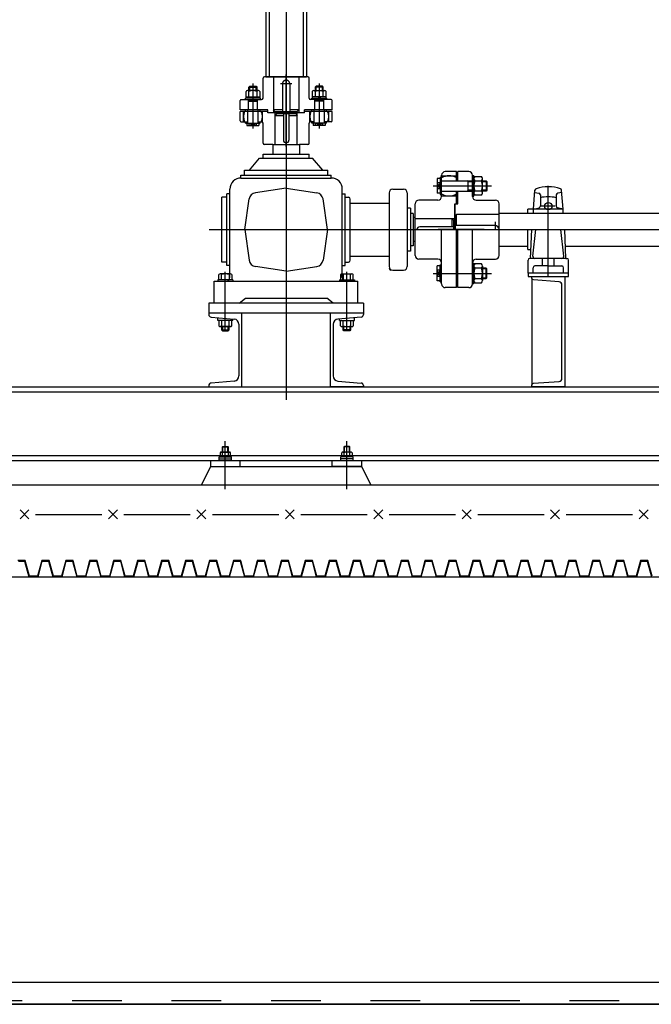
# Model space of a CAD drawing. Extents: x -81389 to 2711, y 2859 to 66740.
# Drawn here: x -37198 to -35483, y 9548 to 12221 of the extents above; entities that cross this region are included whole.
import ezdxf

# ---------------------------------------------------------------- set-up
doc = ezdxf.new("R2010")
doc.units = 0
doc.header["$LTSCALE"] = 135
doc.header["$MEASUREMENT"] = 0
for name, pattern in [('CE1', [17.9, 15, -1.2, 0.5, -1.2]), ('CE2', [34.5, 30, -2, 0.5, -2]), ('CEN', [6.9, 5, -0.7, 0.5, -0.7]), ('CEN1', [1.625, 1.25, -0.125, 0.125, -0.125]), ('CENTER', [4, 2.5, -0.5, 0.5, -0.5]), ('H2', [2, 1, -1]), ('HIDDEN', [0.375, 0.25, -0.125]), ('PH2', [37, 30, -2, 0.5, -2, 0.5, -2]), ('PHA', [8.1, 5, -0.7, 0.5, -0.7, 0.5, -0.7])]:
    doc.linetypes.add(name, pattern=pattern)
doc.layers.get('0').update_dxf_attribs({"linetype": 'CONTINUOUS'})
for name, color, linetype in [('1', 9, 'CENTER'), ('1A', 1, 'H2'), ('251', 251, 'CONTINUOUS'), ('3', 3, 'CONTINUOUS'), ('7', 7, 'CONTINUOUS'), ('A-WA0', 2, 'CONTINUOUS'), ('CE1', 1, 'CE1'), ('CE2', 1, 'CE2'), ('CEN', 1, 'CEN'), ('CENTER', 1, 'CENTER'), ('DIM', 4, 'CONTINUOUS'), ('GRE', 3, 'CONTINUOUS'), ('LIN', 2, 'CONTINUOUS'), ('mesh', 7, 'CONTINUOUS'), ('PH2', 6, 'PH2'), ('PHA', 6, 'PHA'), ('SCR', 4, 'CONTINUOUS'), ('WH', 7, 'CONTINUOUS'), ('배수판', 1, 'CONTINUOUS')]:
    doc.layers.add(name, color=color, linetype=linetype)

# ---------------------------------------------------------------- blocks, each defined once
blk = doc.blocks.new('mesh')
at = {"layer": 'mesh'}
for p, q in [((-0.202, -0.202), (0.202, 0.202)), ((-0.202, 0.202), (0.202, -0.202))]:
    blk.add_line(p, q, dxfattribs=at)

msp = doc.modelspace()

# ---------------------------------------------------------------- linework, layer by layer
at = {"color": 2, "linetype": 'Continuous'}
for p, q in [((-36012.0418134, 11691.8671246), (-36014.5418134, 11689.3671246)), ((-36014.5418134, 11650.8671246), (-36014.5418134, 11689.3671246)), ((-35896.5418134, 11691.8671246), (-36012.0418134, 11691.8671246)), ((-36012.0418134, 11661.8671246), (-36012.0418134, 11691.8671246))]:
    msp.add_line(p, q, dxfattribs=at)
at = {"color": 2}
for p, q in [((-35896.5418134, 11695.8671246), (-35156.5418134, 11695.8671246)), ((-35896.5418134, 11605.8671246), (-35818.9715687, 11605.8671246)), ((-35716.4377406, 11605.8671246), (-35336.6458861, 11605.8671246))]:
    msp.add_line(p, q, dxfattribs=at)
at = {"color": 6, "linetype": 'Continuous'}
msp.add_line((-35907.5418134, 11661.8671246), (-36014.5418134, 11661.8671246), dxfattribs=at)
at = {"color": 2, "linetype": 'HIDDEN'}
msp.add_line((-35907.5418134, 11671.8823164), (-35907.5418134, 11650.8671246), dxfattribs=at)
at = {"color": 6, "linetype": 'Continuous'}
msp.add_arc((-35907.5418134, 11650.8671246), 11, 0, 90, dxfattribs=at)
at = {"layer": '1', "linetype": 'Continuous'}
for p, q in [((-36563.6527748, 12007.3671246), (-36567.9249564, 12011.6393062)), ((-36561.0665815, 12007.3671246), (-36565.3387631, 12011.6393062)), ((-36388.0170453, 12007.3671246), (-36383.7448637, 12011.6393062)), ((-36385.430852, 12007.3671246), (-36381.1586703, 12011.6393062)), ((-36577.0418134, 11999.2706664), (-36575.4450322, 12000.8674476)), ((-36577.0418134, 11999.2706664), (-36552.0418134, 11999.2706664)), ((-36575.4450322, 12000.8674476), (-36553.6385945, 12000.8674476)), ((-36552.0418134, 11999.2706664), (-36553.6385945, 12000.8674476)), ((-36397.0418134, 11999.2706664), (-36395.4450322, 12000.8674476)), ((-36372.0418134, 11999.2706664), (-36397.0418134, 11999.2706664)), ((-36373.6385945, 12000.8674476), (-36395.4450322, 12000.8674476)), ((-36372.0418134, 11999.2706664), (-36373.6385945, 12000.8674476)), ((-36574.5675159, 11933.8671246), (-36554.5161108, 11939.8671246)), ((-36574.5675159, 11939.8671246), (-36554.5161108, 11933.8671246)), ((-36574.5675159, 11933.8671246), (-36574.5675159, 11939.8671246)), ((-36554.5161108, 11933.8671246), (-36554.5161108, 11939.8671246)), ((-36394.5675159, 11933.8671246), (-36394.5675159, 11939.8671246)), ((-36374.5161108, 11939.8671246), (-36394.5675159, 11933.8671246)), ((-36374.5161108, 11933.8671246), (-36394.5675159, 11939.8671246)), ((-36374.5161108, 11933.8671246), (-36374.5161108, 11939.8671246))]:
    msp.add_line(p, q, dxfattribs=at)
for centre, start, end in [((-36553.4895699, 11957.8671246), 157.4795333996, 202.5204666004), ((-36575.5940569, 11957.8671246), 337.4795333996, 22.5204666004), ((-36373.4895699, 11957.8671246), 157.4795333996, 202.5204666004), ((-36395.5940569, 11957.8671246), 337.4795333996, 22.5204666004)]:
    msp.add_arc(centre, 36.5522435, start, end, dxfattribs=at)
at = {"layer": '1A'}
msp.add_line((-45155.4435128, 9557.8671246), (-29693.6401139, 9557.8671246), dxfattribs=at)
at = {"layer": '251'}
msp.add_line((-29687.459774, 9547.8671246), (-45161.6238527, 9547.8671246), dxfattribs=at)
at = {"layer": '3'}
msp.add_line((-43874.5418134, 10957.8671246), (-30974.5418134, 10957.8671246), dxfattribs=at)
at = {"layer": '7'}
msp.add_line((-45161.6238527, 9547.8671246), (-29687.459774, 9547.8671246), dxfattribs=at)
at = {"layer": 'A-WA0'}
for p, q in [((-44024.5418134, 10707.8671246), (-30824.5418134, 10707.8671246)), ((-45124.5418134, 9607.8671246), (-29724.5418134, 9607.8671246))]:
    msp.add_line(p, q, dxfattribs=at)
at = {"layer": 'CE1'}
for p, q in [((-36474.5418134, 20160.0269372), (-36474.5418134, 11188.8368179)), ((-36474.5418134, 11876.4244401), (-36474.5418134, 12072.3168728))]:
    msp.add_line(p, q, dxfattribs=at)
at = {"layer": 'CE2'}
msp.add_line((-36683.54262, 11650.8671246), (-32681.6420935, 11650.8671246), dxfattribs=at)
at = {"layer": 'CEN'}
for p, q in [((-36564.5418134, 12047.501843), (-36564.5418134, 11925.582099)), ((-36459.2651808, 12046.46422), (-36489.818446, 12046.46422)), ((-36384.5418134, 12047.501843), (-36384.5418134, 11925.582099)), ((-36075.3925242, 11769.6171246), (-35917.1991367, 11769.6171246)), ((-36639.5418134, 11378.3170419), (-36639.5418134, 11535.8790919)), ((-36309.5418134, 11378.3170419), (-36309.5418134, 11535.8790919)), ((-36075.3925242, 11532.1171246), (-35917.1991367, 11532.1171246)), ((-36639.5418134, 10946.4598867), (-36639.5418134, 11076.2309197)), ((-36309.5418134, 10946.4598867), (-36309.5418134, 11076.2309197)), ((-36656.1117459, 11023.8671246), (-36656.1117459, 11033.8671246)), ((-36622.9718809, 11023.8671246), (-36622.9718809, 11033.8671246)), ((-36326.1117459, 11023.8671246), (-36326.1117459, 11033.8671246)), ((-36292.9718809, 11023.8671246), (-36292.9718809, 11033.8671246))]:
    msp.add_line(p, q, dxfattribs=at)
at = {"layer": 'CENTER', "ltscale": 0.1}
msp.add_line((-70774.5418134, 10957.8671246), (-11974.5418134, 10957.8671246), dxfattribs=at)
at = {"layer": 'DIM'}
for p, q in [((-36510.6154847, 11881.8671246), (-36510.6154847, 11855.8671246)), ((-36438.468142, 11881.8671246), (-36438.468142, 11855.8671246)), ((-36322.0418134, 11553.474531), (-36313.937567, 11553.474531))]:
    msp.add_line(p, q, dxfattribs=at)
for centre, start, end in [((-36637.0418134, 11520.8671246), 270, 0), ((-36312.0418134, 11520.8671246), 180, 270)]:
    msp.add_arc(centre, 10, start, end, dxfattribs=at)
at = {"layer": 'GRE', "color": 3}
for p, q in [((-36537.0418134, 12007.8671246), (-36537.0418134, 12061.8671246)), ((-36416.0418134, 12065.8671246), (-36533.0418134, 12065.8671246)), ((-36412.0418134, 12007.8671246), (-36412.0418134, 12061.8671246)), ((-36549.6521052, 12028.083189), (-36579.4315216, 12028.083189)), ((-36575.4450322, 12037.8091922), (-36573.4006787, 12039.8535458)), ((-36575.4450322, 12028.083189), (-36575.4450322, 12037.8091922)), ((-36573.4006787, 12039.8535458), (-36555.6829481, 12039.8535458)), ((-36555.6829481, 12039.8535458), (-36553.6385945, 12037.8091922)), ((-36553.6385945, 12037.8091922), (-36553.6385945, 12028.083189)), ((-36399.4315216, 12028.083189), (-36369.6521052, 12028.083189)), ((-36393.4006787, 12039.8535458), (-36395.4450322, 12037.8091922)), ((-36395.4450322, 12037.8091922), (-36395.4450322, 12028.083189)), ((-36375.6829481, 12039.8535458), (-36393.4006787, 12039.8535458)), ((-36373.6385945, 12037.8091922), (-36375.6829481, 12039.8535458)), ((-36373.6385945, 12028.083189), (-36373.6385945, 12037.8091922)), ((-36599.5418134, 11975.8671246), (-36599.5418134, 12001.3671246)), ((-36597.0418134, 12003.8671246), (-36541.0418134, 12003.8671246)), ((-36584.878027, 12003.8671246), (-36584.878027, 12007.3671246)), ((-36544.2055998, 12007.3671246), (-36584.878027, 12007.3671246)), ((-36583.418011, 12007.3671246), (-36583.418011, 12026.0008105)), ((-36575.4450322, 12011.6393062), (-36575.4450322, 12026.0008105)), ((-36553.6385945, 12026.0008105), (-36553.6385945, 12011.6393062)), ((-36545.6656158, 12026.0008105), (-36545.6656158, 12007.3671246)), ((-36544.2055998, 12003.8671246), (-36544.2055998, 12007.3671246)), ((-36352.0418134, 12003.8671246), (-36408.0418134, 12003.8671246)), ((-36404.878027, 12007.3671246), (-36364.2055998, 12007.3671246)), ((-36404.878027, 12003.8671246), (-36404.878027, 12007.3671246)), ((-36403.418011, 12026.0008105), (-36403.418011, 12007.3671246)), ((-36395.4450322, 12026.0008105), (-36395.4450322, 12011.6393062)), ((-36373.6385945, 12011.6393062), (-36373.6385945, 12026.0008105)), ((-36365.6656158, 12007.3671246), (-36365.6656158, 12026.0008105)), ((-36364.2055998, 12003.8671246), (-36364.2055998, 12007.3671246)), ((-36349.5418134, 11975.8671246), (-36349.5418134, 12001.3671246)), ((-36524.5418134, 11975.8671246), (-36599.5418134, 11975.8671246)), ((-36584.5418134, 11971.8671246), (-36584.5418134, 11975.8671246)), ((-36544.5418134, 11971.8671246), (-36544.5418134, 11975.8671246)), ((-36524.5418134, 11967.8671246), (-36524.5418134, 11975.8671246)), ((-36349.5418134, 11975.8671246), (-36424.5418134, 11975.8671246)), ((-36424.5418134, 11967.8671246), (-36424.5418134, 11975.8671246)), ((-36404.5418134, 11971.8671246), (-36404.5418134, 11975.8671246)), ((-36364.5418134, 11971.8671246), (-36364.5418134, 11975.8671246)), ((-36599.5418134, 11946.3671246), (-36599.5418134, 11971.8671246)), ((-36524.5418134, 11971.8671246), (-36599.5418134, 11971.8671246)), ((-36424.5418134, 11967.8671246), (-36524.5418134, 11967.8671246)), ((-36349.5418134, 11971.8671246), (-36424.5418134, 11971.8671246)), ((-36349.5418134, 11946.3671246), (-36349.5418134, 11971.8671246)), ((-36597.0418134, 11943.8671246), (-36578.5418134, 11943.8671246)), ((-36584.5418134, 11939.8671246), (-36584.5418134, 11943.8671246)), ((-36584.5418134, 11939.8671246), (-36544.5418134, 11939.8671246)), ((-36550.5418134, 11943.8671246), (-36541.0418134, 11943.8671246)), ((-36544.5418134, 11939.8671246), (-36544.5418134, 11943.8671246)), ((-36537.0418134, 11885.8671246), (-36537.0418134, 11939.8671246)), ((-36412.0418134, 11885.8671246), (-36412.0418134, 11939.8671246)), ((-36398.5418134, 11943.8671246), (-36408.0418134, 11943.8671246)), ((-36404.5418134, 11939.8671246), (-36404.5418134, 11943.8671246)), ((-36364.5418134, 11939.8671246), (-36404.5418134, 11939.8671246)), ((-36352.0418134, 11943.8671246), (-36370.5418134, 11943.8671246)), ((-36364.5418134, 11939.8671246), (-36364.5418134, 11943.8671246)), ((-36510.6154847, 11881.8671246), (-36533.0418134, 11881.8671246)), ((-36416.0418134, 11881.8671246), (-36438.468142, 11881.8671246)), ((-35762.9715687, 11525.7312284), (-35762.9715687, 11769.4953798)), ((-35802.9715687, 11705.915964), (-35799.1409633, 11757.5272791)), ((-35799.5587038, 11751.8988903), (-35788.6096377, 11749.7233612)), ((-35784.5840658, 11744.8192313), (-35784.5840658, 11715.0682783)), ((-35741.3590716, 11744.8192313), (-35741.3590716, 11715.0682783)), ((-35726.3844335, 11751.8988903), (-35737.3334996, 11749.7233612)), ((-35722.9715687, 11705.915964), (-35726.802174, 11757.5272791)), ((-35802.9715687, 11705.915964), (-35788.1723287, 11710.2717172)), ((-35744.4494916, 11714.5604545), (-35783.3887821, 11714.5604545)), ((-35722.9715687, 11705.915964), (-35737.7708086, 11710.2717172)), ((-35722.9715687, 11705.915964), (-35818.9715687, 11705.915964)), ((-35818.9715687, 11695.8671246), (-35818.9715687, 11705.915964)), ((-35802.9715687, 11695.8671246), (-35802.9715687, 11705.915964)), ((-35722.9715687, 11695.8671246), (-35722.9715687, 11705.915964)), ((-35818.9715687, 11596.6851946), (-35818.9715687, 11650.8671246)), ((-35810.9338576, 11572.8671246), (-35807.5574955, 11650.8671246)), ((-35804.6706699, 11578.4198302), (-35796.6128835, 11650.8671246)), ((-35721.2724674, 11578.4198302), (-35729.3302538, 11650.8671246)), ((-35715.0092797, 11572.8671246), (-35718.3856419, 11650.8671246)), ((-35809.9403777, 11595.8182852), (-35818.9715687, 11595.8182852)), ((-35722.9715687, 11595.8182852), (-35723.2075712, 11595.8182852)), ((-35817.9715687, 11532.8671246), (-35817.9715687, 11567.8671246)), ((-35726.2418251, 11572.8671246), (-35812.9715687, 11572.8671246)), ((-35804.4036368, 11532.8671246), (-35804.4036368, 11547.1675224)), ((-35762.9715687, 11552.1675224), (-35799.4036368, 11552.1675224)), ((-35779.1715687, 11552.1675224), (-35779.1715687, 11572.8671246)), ((-35762.9715687, 11552.1675224), (-35726.5395005, 11552.1675224)), ((-35746.7715687, 11552.1675224), (-35746.7715687, 11572.8671246)), ((-35715.0092797, 11572.8671246), (-35726.2418251, 11572.8671246)), ((-35721.5395005, 11532.8671246), (-35721.5395005, 11547.1675224)), ((-35715.0092797, 11572.8671246), (-35712.9715687, 11572.8671246)), ((-35707.9715687, 11532.8671246), (-35707.9715687, 11567.8671246)), ((-35707.9715687, 11532.8671246), (-35817.9715687, 11532.8671246)), ((-35807.9715687, 11519.1202445), (-35807.9715687, 11228.6140047))]:
    msp.add_line(p, q, dxfattribs=at)
at = {"layer": 'GRE', "color": 3, "linetype": 'Continuous'}
for p, q in [((-36583.418011, 12011.6393062), (-36545.6656158, 12011.6393062)), ((-36577.0418134, 11975.8671246), (-36577.0418134, 12003.8671246)), ((-36552.0418134, 11975.8671246), (-36552.0418134, 12003.8671246)), ((-36365.6656158, 12011.6393062), (-36403.418011, 12011.6393062)), ((-36397.0418134, 11975.8671246), (-36397.0418134, 12003.8671246)), ((-36372.0418134, 11975.8671246), (-36372.0418134, 12003.8671246)), ((-36578.5418134, 11939.8671246), (-36578.5418134, 11975.8671246)), ((-36550.5418134, 11939.8671246), (-36550.5418134, 11975.8671246)), ((-36398.5418134, 11939.8671246), (-36398.5418134, 11975.8671246)), ((-36370.5418134, 11939.8671246), (-36370.5418134, 11975.8671246)), ((-36590.0418134, 11943.8671246), (-36590.0418134, 11971.8671246)), ((-36539.0418134, 11943.3312262), (-36539.0418134, 11971.8671246)), ((-36504.5418134, 11881.8671246), (-36504.5418134, 11967.8671246)), ((-36444.5418134, 11881.8671246), (-36444.5418134, 11967.8671246)), ((-36410.0418134, 11943.3312262), (-36410.0418134, 11971.8671246)), ((-36359.0418134, 11943.8671246), (-36359.0418134, 11971.8671246)), ((-36580.7382972, 11939.8671246), (-36580.7382972, 11933.8671246)), ((-36580.7382972, 11933.8671246), (-36548.3453296, 11933.8671246)), ((-36548.3453296, 11939.8671246), (-36548.3453296, 11933.8671246)), ((-36400.7382972, 11939.8671246), (-36400.7382972, 11933.8671246)), ((-36368.3453296, 11933.8671246), (-36400.7382972, 11933.8671246)), ((-36368.3453296, 11939.8671246), (-36368.3453296, 11933.8671246))]:
    msp.add_line(p, q, dxfattribs=at)
at = {"layer": 'GRE'}
for p, q in [((-36484.5418134, 11975.8671246), (-36508.9168134, 11975.8671246)), ((-36503.9168134, 11970.8671246), (-36508.9168134, 11975.8671246)), ((-36440.1668134, 11975.8671246), (-36464.5418134, 11975.8671246)), ((-36440.1668134, 11975.8671246), (-36445.1668134, 11970.8671246)), ((-36445.1668134, 11970.8671246), (-36503.9168134, 11970.8671246)), ((-36445.1668134, 11970.8671246), (-36503.9168134, 11970.8671246)), ((-36056.5418134, 11789.8048173), (-36064.7017428, 11789.8048173)), ((-36064.7017428, 11789.8048173), (-36064.7017428, 11749.4294319)), ((-36056.5418134, 11793.0679454), (-36052.5418134, 11793.0679454)), ((-36056.5418134, 11793.0679454), (-36056.5418134, 11746.1663039)), ((-36052.5418134, 11740.8671246), (-36052.5418134, 11798.3671246)), ((-36052.5418134, 11796.8331111), (-36012.5418134, 11796.8331111)), ((-36012.5418134, 11808.3671246), (-36042.5418134, 11808.3671246)), ((-36012.5418134, 11783.6171246), (-36012.5418134, 11808.3671246)), ((-36008.5418134, 11793.0679454), (-36012.5418134, 11793.0679454)), ((-35978.5418134, 11808.3671246), (-36008.5418134, 11808.3671246)), ((-36008.5418134, 11783.6171246), (-36008.5418134, 11808.3671246)), ((-35968.5418134, 11740.8671246), (-35968.5418134, 11798.3671246)), ((-35968.5418134, 11797.5861391), (-35964.7612963, 11797.5861391)), ((-35964.7612963, 11741.6481101), (-35964.7612963, 11797.5861391)), ((-35964.7612963, 11788.8007218), (-35964.7612963, 11750.4335275)), ((-35962.0874963, 11795.0171246), (-35944.4519562, 11795.0171246)), ((-35941.7781562, 11749.9171246), (-35941.7781562, 11789.3171246)), ((-36056.5418134, 11778.0071991), (-36064.7017428, 11778.0071991)), ((-36064.7017428, 11778.0071991), (-36056.5418134, 11761.2270501)), ((-36056.5418134, 11778.0071991), (-36064.7017428, 11761.2270501)), ((-36056.5418134, 11761.2270501), (-36064.7017428, 11761.2270501)), ((-36052.5418134, 11783.6171246), (-35968.5418134, 11783.6171246)), ((-35980.3298874, 11781.6171246), (-35983.092103, 11783.6171246)), ((-35980.3298874, 11755.6171246), (-35980.3298874, 11783.6171246)), ((-35980.3298874, 11781.6171246), (-35968.5418134, 11781.6171246)), ((-35962.0874963, 11783.6171246), (-35944.4519562, 11783.6171246)), ((-35941.7781562, 11783.6171246), (-35931.896654, 11783.6171246)), ((-35941.7781562, 11781.6171246), (-35929.896654, 11781.6171246)), ((-35931.896654, 11783.6171246), (-35931.896654, 11755.6171246)), ((-35929.896654, 11781.6171246), (-35931.896654, 11783.6171246)), ((-35929.896654, 11781.6171246), (-35929.896654, 11757.6171246)), ((-36056.5418134, 11749.4294319), (-36064.7017428, 11749.4294319)), ((-36056.5418134, 11746.1663039), (-36052.5418134, 11746.1663039)), ((-36052.5418134, 11755.6171246), (-35968.5418134, 11755.6171246)), ((-36052.5418134, 11742.4011381), (-36012.5418134, 11742.4011381)), ((-36012.5418134, 11720.8671246), (-36012.5418134, 11755.6171246)), ((-36008.5418134, 11746.1663039), (-36012.5418134, 11746.1663039)), ((-36008.5418134, 11720.8671246), (-36008.5418134, 11755.6171246)), ((-35980.3298874, 11757.6171246), (-35983.092103, 11755.6171246)), ((-35968.5418134, 11757.6171246), (-35980.3298874, 11757.6171246)), ((-35968.5418134, 11741.6481101), (-35964.7612963, 11741.6481101)), ((-35944.4519562, 11755.6171246), (-35962.0874963, 11755.6171246)), ((-35944.4519562, 11744.2171246), (-35962.0874963, 11744.2171246)), ((-35929.896654, 11757.6171246), (-35941.7781562, 11757.6171246)), ((-35931.896654, 11755.6171246), (-35941.7781562, 11755.6171246)), ((-35929.896654, 11757.6171246), (-35931.896654, 11755.6171246)), ((-36124.5418134, 11580.8671246), (-36124.5418134, 11720.8671246)), ((-36062.5418134, 11730.8671246), (-36114.5418134, 11730.8671246)), ((-36016.5418134, 11720.8671246), (-36008.5418134, 11720.8671246)), ((-36016.5418134, 11650.8671246), (-36016.5418134, 11720.8671246)), ((-36015.5418134, 11650.8671246), (-36015.5418134, 11720.8671246)), ((-35958.5418134, 11730.8671246), (-35906.5418134, 11730.8671246)), ((-35896.5418134, 11580.8671246), (-35896.5418134, 11720.8671246)), ((-35936.7783756, 11650.8671246), (-36061.5980709, 11650.8671246)), ((-36052.5418134, 11503.3671246), (-36052.5418134, 11650.8671246)), ((-36012.5418134, 11493.3671246), (-36012.5418134, 11650.8671246)), ((-36008.5418134, 11493.3671246), (-36008.5418134, 11650.8671246)), ((-35968.5418134, 11503.3671246), (-35968.5418134, 11650.8671246)), ((-36062.5418134, 11570.8671246), (-36114.5418134, 11570.8671246)), ((-36064.7017428, 11511.9294319), (-36064.7017428, 11552.3048173)), ((-36056.5418134, 11552.3048173), (-36064.7017428, 11552.3048173)), ((-36056.5418134, 11508.6663039), (-36056.5418134, 11555.5679454)), ((-36056.5418134, 11555.5679454), (-36052.5418134, 11555.5679454)), ((-36008.5418134, 11555.5679454), (-36012.5418134, 11555.5679454)), ((-35968.5418134, 11560.8671246), (-35968.5418134, 11503.3671246)), ((-35968.5418134, 11560.0861391), (-35964.7612963, 11560.0861391)), ((-35964.7612963, 11560.0861391), (-35964.7612963, 11504.1481101)), ((-35964.7612963, 11512.9335275), (-35964.7612963, 11551.3007218)), ((-35944.4519562, 11557.5171246), (-35962.0874963, 11557.5171246)), ((-35958.5418134, 11570.8671246), (-35906.5418134, 11570.8671246)), ((-35941.7781562, 11551.8171246), (-35941.7781562, 11512.4171246)), ((-36056.5418134, 11523.7270501), (-36064.7017428, 11540.5071991)), ((-36064.7017428, 11523.7270501), (-36056.5418134, 11540.5071991)), ((-36056.5418134, 11540.5071991), (-36064.7017428, 11540.5071991)), ((-36056.5418134, 11523.7270501), (-36064.7017428, 11523.7270501)), ((-35944.4519562, 11546.1171246), (-35962.0874963, 11546.1171246)), ((-35931.896654, 11546.1171246), (-35941.7781562, 11546.1171246)), ((-35929.896654, 11544.1171246), (-35941.7781562, 11544.1171246)), ((-35941.7781562, 11520.1171246), (-35929.896654, 11520.1171246)), ((-35931.896654, 11518.1171246), (-35931.896654, 11546.1171246)), ((-35929.896654, 11544.1171246), (-35931.896654, 11546.1171246)), ((-35929.896654, 11520.1171246), (-35931.896654, 11518.1171246)), ((-35929.896654, 11520.1171246), (-35929.896654, 11544.1171246)), ((-36056.5418134, 11511.9294319), (-36064.7017428, 11511.9294319)), ((-36056.5418134, 11508.6663039), (-36052.5418134, 11508.6663039)), ((-36012.5418134, 11493.3671246), (-36042.5418134, 11493.3671246)), ((-36008.5418134, 11508.6663039), (-36012.5418134, 11508.6663039)), ((-35978.5418134, 11493.3671246), (-36008.5418134, 11493.3671246)), ((-35968.5418134, 11504.1481101), (-35964.7612963, 11504.1481101)), ((-35962.0874963, 11518.1171246), (-35944.4519562, 11518.1171246)), ((-35962.0874963, 11506.7171246), (-35944.4519562, 11506.7171246)), ((-35941.7781562, 11518.1171246), (-35931.896654, 11518.1171246)), ((-36684.5418134, 11450.8671246), (-36684.5418134, 11423.8671246)), ((-36264.5418134, 11450.8671246), (-36684.5418134, 11450.8671246)), ((-36264.5418134, 11450.8671246), (-36264.5418134, 11423.8671246)), ((-36684.5418134, 11423.8671246), (-36684.5418134, 11420.368478)), ((-36264.5418134, 11423.8671246), (-36684.5418134, 11423.8671246)), ((-36678.1519036, 11413.3951151), (-36615.321633, 11407.8981787)), ((-36594.5418134, 11223.8671246), (-36594.5418134, 11423.8671246)), ((-36354.5418134, 11223.8671246), (-36354.5418134, 11423.8671246)), ((-36270.9317232, 11413.3951151), (-36333.7619938, 11407.8981787)), ((-36264.5418134, 11423.8671246), (-36264.5418134, 11420.368478)), ((-36602.5418134, 11393.951453), (-36602.5418134, 11253.7827963)), ((-36346.5418134, 11393.951453), (-36346.5418134, 11253.7827963)), ((-36684.5418134, 11227.3657712), (-36684.5418134, 11223.8671246)), ((-36615.321633, 11239.8360705), (-36678.1519036, 11234.3391341)), ((-36333.7619938, 11239.8360705), (-36270.9317232, 11234.3391341)), ((-36264.5418134, 11227.3657712), (-36264.5418134, 11223.8671246)), ((-41716.4235835, 11223.8671246), (-32632.6600432, 11223.8671246)), ((-41716.4235835, 11210.3671246), (-32632.6600432, 11210.3671246)), ((-36684.5418134, 11223.8671246), (-36594.5418134, 11223.8671246)), ((-36264.5418134, 11223.8671246), (-36354.5418134, 11223.8671246)), ((-41716.4235835, 11037.3671246), (-32632.6600432, 11037.3671246)), ((-41716.4235835, 11023.8671246), (-32632.6600432, 11023.8671246)), ((-36679.5418134, 11007.8671246), (-36704.1048238, 10957.8671246)), ((-36679.5418134, 11007.8671246), (-36599.5418134, 11007.8671246)), ((-36679.5418134, 11007.8671246), (-36269.5418134, 11007.8671246)), ((-36269.5418134, 11007.8671246), (-36349.5418134, 11007.8671246)), ((-36269.5418134, 11007.8671246), (-36244.9788029, 10957.8671246))]:
    msp.add_line(p, q, dxfattribs=at)
at = {"layer": 'GRE', "color": 3}
msp.add_lwpolyline([(-35707.9715687, 11532.8671246), (-35817.9715687, 11532.8671246), (-35817.9715687, 11523.8671246), (-35707.9715687, 11523.8671246)], close=True, dxfattribs=at)
msp.add_lwpolyline([(-35717.9715687, 11523.8671246), (-35717.9715687, 11223.8671246), (-35807.9715687, 11223.8671246), (-35807.9715687, 11228.6140047, -0.3888787319), (-35803.4073474, 11233.5949782), (-35733.2743227, 11238.8996805, 0.3888787319), (-35725.9715687, 11246.8692381), (-35725.9715687, 11500.8650112, 0.3888787319), (-35733.2743227, 11508.8345688), (-35803.4073474, 11514.139271, -0.3888787319), (-35807.9715687, 11519.1202445), (-35807.9715687, 11523.8671246)], format="xyb", close=True, dxfattribs=at)
at = {"layer": 'GRE', "linetype": 'CEN1'}
for points in [[(-36679.5418134, 11023.8671246), (-36679.5418134, 11007.8671246)], [(-36599.5418134, 11007.8671246), (-36599.5418134, 11023.8671246)], [(-36349.5418134, 11007.8671246), (-36349.5418134, 11023.8671246)], [(-36269.5418134, 11023.8671246), (-36269.5418134, 11007.8671246)]]:
    msp.add_lwpolyline(points, dxfattribs=at)
at = {"layer": 'GRE', "color": 3}
msp.add_circle((-35762.9715687, 11714.5604545), 9.8689014, dxfattribs=at)
for centre, radius, start, end in [((-36533.0418134, 12061.8671246), 4, 90, 180), ((-36416.0418134, 12061.8671246), 4, 0, 90), ((-36579.4315216, 12023.2261475), 4.8570416, 34.83855999, 145.16144001), ((-36564.5418134, 11998.497674), 29.585515, 68.3748693323, 111.6251306677), ((-36549.6521052, 12023.2261475), 4.8570416, 34.83855999, 145.16144001), ((-36399.4315216, 12023.2261475), 4.8570416, 34.83855999, 145.16144001), ((-36384.5418134, 11998.497674), 29.585515, 68.3748693323, 111.6251306677), ((-36369.6521052, 12023.2261475), 4.8570416, 34.83855999, 145.16144001), ((-36597.0418134, 12001.3671246), 2.5, 90, 180), ((-36541.0418134, 12007.8671246), 4, 270, 0), ((-36408.0418134, 12007.8671246), 4, 180, 270), ((-36352.0418134, 12001.3671246), 2.5, 0, 90), ((-36597.0418134, 11946.3671246), 2.5, 180, 270), ((-36541.0418134, 11939.8671246), 4, 0, 90), ((-36408.0418134, 11939.8671246), 4, 90, 180), ((-36352.0418134, 11946.3671246), 2.5, 270, 0), ((-36533.0418134, 11885.8671246), 4, 180, 270), ((-36416.0418134, 11885.8671246), 4, 270, 0), ((-35794.1546783, 11757.1571957), 5, 107.1781809844, 175.7552750772), ((-35762.9715687, 11656.2848763), 110.5822483, 72.8218190156, 107.1781809844), ((-35731.788459, 11757.1571957), 5, 4.2447249228, 72.8218190156), ((-35789.5840658, 11744.8192313), 5, 0, 78.7619586215), ((-35762.9715687, 11629.1164772), 110.5822483, 90, 101.2705880293), ((-35762.9715687, 11629.1164772), 110.5822483, 78.7294119707, 90), ((-35736.3590716, 11744.8192313), 5, 101.2380413785, 180), ((-35789.5840658, 11715.0682783), 5, 286.4003560137, 0), ((-35736.3590716, 11715.0682783), 5, 180, 253.5996439863), ((-35799.7013122, 11577.8671246), 5, 173.6534905684, 270), ((-35726.2418251, 11577.8671246), 5, 270, 6.3465094316), ((-35812.9715687, 11567.8671246), 5, 90, 180), ((-35799.4036368, 11547.1675224), 5, 90, 180), ((-35726.5395005, 11547.1675224), 5, 0, 90), ((-35712.9715687, 11567.8671246), 5, 0, 90)]:
    msp.add_arc(centre, radius, start, end, dxfattribs=at)
at = {"layer": 'GRE'}
for centre, radius, start, end in [((-36042.5418134, 11798.3671246), 10, 90, 180), ((-36031.8377896, 11754.6246609), 42.2084502, 62.7960604823, 119.3746638668), ((-35978.5418134, 11798.3671246), 10, 0, 90), ((-35957.3487736, 11789.3171246), 7.4125227, 129.7386060691, 230.2613939309), ((-35949.1906789, 11789.3171246), 7.4125227, 309.7386060691, 50.2613939309), ((-35926.7724403, 11769.6171246), 37.988856, 158.3750665692, 201.6249334308), ((-35979.7670122, 11769.6171246), 37.988856, 338.3750665692, 21.6249334308), ((-36062.5418134, 11740.8671246), 10, 270, 0), ((-36031.8377896, 11784.6095883), 42.2084502, 240.6253361332, 297.2039395177), ((-35958.5418134, 11740.8671246), 10, 180, 270), ((-35957.3487736, 11749.9171246), 7.4125227, 129.7386060691, 230.2613939309), ((-35949.1906789, 11749.9171246), 7.4125227, 309.7386060691, 50.2613939309), ((-36114.5418134, 11720.8671246), 10, 90, 180), ((-35906.5418134, 11720.8671246), 10, 0, 90), ((-36114.5418134, 11580.8671246), 10, 180, 270), ((-35906.5418134, 11580.8671246), 10, 270, 0), ((-36062.5418134, 11560.8671246), 10, 0, 90), ((-35958.5418134, 11560.8671246), 10, 90, 180), ((-35957.3487736, 11551.8171246), 7.4125227, 129.7386060691, 230.2613939309), ((-35949.1906789, 11551.8171246), 7.4125227, 309.7386060691, 50.2613939309), ((-35926.7724403, 11532.1171246), 37.988856, 158.3750665692, 201.6249334308), ((-35979.7670122, 11532.1171246), 37.988856, 338.3750665692, 21.6249334308), ((-36042.5418134, 11503.3671246), 10, 180, 270), ((-35978.5418134, 11503.3671246), 10, 270, 0), ((-35957.3487736, 11512.4171246), 7.4125227, 129.7386060691, 230.2613939309), ((-35949.1906789, 11512.4171246), 7.4125227, 309.7386060691, 50.2613939309), ((-36677.5418134, 11420.368478), 7, 180, 264.9999998645), ((-36271.5418134, 11420.368478), 7, 275.0000001355, 0), ((-36616.5418134, 11393.951453), 14, 0, 84.9999998645), ((-36332.5418134, 11393.951453), 14, 95.0000001355, 180), ((-36616.5418134, 11253.7827963), 14, 275.0000001355, 0), ((-36332.5418134, 11253.7827963), 14, 180, 264.9999998645), ((-36677.5418134, 11227.3657712), 7, 95.0000001355, 180), ((-36271.5418134, 11227.3657712), 7, 0, 84.9999998645)]:
    msp.add_arc(centre, radius, start, end, dxfattribs=at)
at = {"layer": 'LIN'}
for p, q in [((-36575.4450322, 12037.8091922), (-36553.6385945, 12037.8091922)), ((-36573.4006787, 12028.083189), (-36573.4006787, 12039.8535458)), ((-36555.6829481, 12028.083189), (-36555.6829481, 12039.8535458)), ((-36393.4006787, 12028.083189), (-36393.4006787, 12039.8535458)), ((-36375.6829481, 12028.083189), (-36375.6829481, 12039.8535458)), ((-36656.8543134, 11514.3671246), (-36656.8543134, 11528.7072496)), ((-36625.8855634, 11530.6171246), (-36653.1980634, 11530.6171246)), ((-36649.5418134, 11514.3671246), (-36649.5418134, 11528.7072496)), ((-36629.5418134, 11528.7072496), (-36629.5418134, 11514.3671246)), ((-36622.2293134, 11528.7072496), (-36622.2293134, 11514.3671246)), ((-36326.8543134, 11528.7072496), (-36326.8543134, 11514.3671246)), ((-36323.1980634, 11530.6171246), (-36295.8855634, 11530.6171246)), ((-36319.5418134, 11528.7072496), (-36319.5418134, 11514.3671246)), ((-36299.5418134, 11514.3671246), (-36299.5418134, 11528.7072496)), ((-36292.2293134, 11514.3671246), (-36292.2293134, 11528.7072496)), ((-36619.2055998, 11514.3671246), (-36659.878027, 11514.3671246)), ((-36659.878027, 11514.3671246), (-36659.878027, 11510.8671246)), ((-36619.2055998, 11514.3671246), (-36619.2055998, 11510.8671246)), ((-36329.878027, 11514.3671246), (-36289.2055998, 11514.3671246)), ((-36329.878027, 11514.3671246), (-36329.878027, 11510.8671246)), ((-36289.2055998, 11514.3671246), (-36289.2055998, 11510.8671246)), ((-36659.878027, 11403.8521307), (-36659.878027, 11411.7963581)), ((-36619.2055998, 11403.8521307), (-36659.878027, 11403.8521307)), ((-36656.8543134, 11403.8521307), (-36656.8543134, 11389.5120057)), ((-36625.8855634, 11387.6021307), (-36653.1980634, 11387.6021307)), ((-36649.5418134, 11403.8521307), (-36649.5418134, 11389.5120057)), ((-36649.5418134, 11387.6021307), (-36649.5418134, 11378.4178947)), ((-36647.5418134, 11387.6021307), (-36647.5418134, 11376.4178947)), ((-36631.5418134, 11376.4178947), (-36631.5418134, 11387.6021307)), ((-36629.5418134, 11389.5120057), (-36629.5418134, 11403.8521307)), ((-36629.5418134, 11378.4178947), (-36629.5418134, 11387.6021307)), ((-36622.2293134, 11389.5120057), (-36622.2293134, 11403.8521307)), ((-36619.2055998, 11403.8521307), (-36619.2055998, 11408.2379818)), ((-36329.878027, 11403.8521307), (-36329.878027, 11408.2379818)), ((-36329.878027, 11403.8521307), (-36289.2055998, 11403.8521307)), ((-36326.8543134, 11389.5120057), (-36326.8543134, 11403.8521307)), ((-36323.1980634, 11387.6021307), (-36295.8855634, 11387.6021307)), ((-36319.5418134, 11389.5120057), (-36319.5418134, 11403.8521307)), ((-36319.5418134, 11378.4178947), (-36319.5418134, 11387.6021307)), ((-36317.5418134, 11376.4178947), (-36317.5418134, 11387.6021307)), ((-36301.5418134, 11387.6021307), (-36301.5418134, 11376.4178947)), ((-36299.5418134, 11403.8521307), (-36299.5418134, 11389.5120057)), ((-36299.5418134, 11387.6021307), (-36299.5418134, 11378.4178947)), ((-36292.2293134, 11403.8521307), (-36292.2293134, 11389.5120057)), ((-36289.2055998, 11403.8521307), (-36289.2055998, 11411.7963581)), ((-36649.5418134, 11378.4178947), (-36629.5418134, 11378.4178947)), ((-36649.5418134, 11378.4178947), (-36647.5418134, 11376.4178947)), ((-36647.5418134, 11376.4178947), (-36631.5418134, 11376.4178947)), ((-36631.5418134, 11376.4178947), (-36629.5418134, 11378.4178947)), ((-36299.5418134, 11378.4178947), (-36319.5418134, 11378.4178947)), ((-36317.5418134, 11376.4178947), (-36319.5418134, 11378.4178947)), ((-36301.5418134, 11376.4178947), (-36317.5418134, 11376.4178947)), ((-36299.5418134, 11378.4178947), (-36301.5418134, 11376.4178947))]:
    msp.add_line(p, q, dxfattribs=at)
for centre, radius, start, end in [((-36653.1980634, 11526.1624387), 4.4546859, 34.83855999, 145.16144001), ((-36639.5418134, 11503.4824633), 27.1346613, 68.3748693323, 111.6251306677), ((-36625.8855634, 11526.1624387), 4.4546859, 34.83855999, 145.16144001), ((-36323.1980634, 11526.1624387), 4.4546859, 34.83855999, 145.16144001), ((-36309.5418134, 11503.4824633), 27.1346613, 68.3748693323, 111.6251306677), ((-36295.8855634, 11526.1624387), 4.4546859, 34.83855999, 145.16144001), ((-36653.1980634, 11392.0568166), 4.4546859, 214.83855999, 325.16144001), ((-36639.5418134, 11414.736792), 27.1346613, 248.3748693323, 291.6251306677), ((-36625.8855634, 11392.0568166), 4.4546859, 214.83855999, 325.16144001), ((-36323.1980634, 11392.0568166), 4.4546859, 214.83855999, 325.16144001), ((-36309.5418134, 11414.736792), 27.1346613, 248.3748693323, 291.6251306677), ((-36295.8855634, 11392.0568166), 4.4546859, 214.83855999, 325.16144001)]:
    msp.add_arc(centre, radius, start, end, dxfattribs=at)
at = {"layer": 'mesh'}
for p, q in [((-37154.5418134, 10877.8671246), (-36974.5418134, 10877.8671246)), ((-36914.5418134, 10877.8671246), (-36734.5418134, 10877.8671246)), ((-36674.5418134, 10877.8671246), (-36494.5418134, 10877.8671246)), ((-36434.5418134, 10877.8671246), (-36254.5418134, 10877.8671246)), ((-36194.5418134, 10877.8671246), (-36014.5418134, 10877.8671246)), ((-35954.5418134, 10877.8671246), (-35774.5418134, 10877.8671246)), ((-35714.5418134, 10877.8671246), (-35534.5418134, 10877.8671246))]:
    msp.add_line(p, q, dxfattribs=at)
at = {"layer": 'PH2'}
for p, q in [((-36484.5418134, 12046.46422), (-36484.5418134, 11970.8671246)), ((-36464.5418134, 12046.46422), (-36464.5418134, 11970.8671246)), ((-36653.3918134, 11045.3392246), (-36653.3918134, 11033.8671246)), ((-36650.4668134, 11046.8671246), (-36628.6168134, 11046.8671246)), ((-36647.5418134, 11033.8671246), (-36647.5418134, 11045.3392246)), ((-36631.5418134, 11045.3392246), (-36631.5418134, 11033.8671246)), ((-36625.6918134, 11033.8671246), (-36625.6918134, 11045.3392246)), ((-36323.3918134, 11033.8671246), (-36323.3918134, 11045.3392246)), ((-36298.6168134, 11046.8671246), (-36320.4668134, 11046.8671246)), ((-36317.5418134, 11045.3392246), (-36317.5418134, 11033.8671246)), ((-36301.5418134, 11033.8671246), (-36301.5418134, 11045.3392246)), ((-36295.6918134, 11045.3392246), (-36295.6918134, 11033.8671246)), ((-36656.1117459, 11033.8671246), (-36622.9718809, 11033.8671246)), ((-36656.1117459, 11028.8671246), (-36622.9718809, 11028.8671246)), ((-36292.9718809, 11033.8671246), (-36326.1117459, 11033.8671246)), ((-36292.9718809, 11028.8671246), (-36326.1117459, 11028.8671246))]:
    msp.add_line(p, q, dxfattribs=at)
for centre, radius, start, end in [((-36474.5418134, 12046.46422), 10, 0, 180), ((-36650.4668134, 11043.3033759), 3.5637487, 34.83855999, 145.16144001), ((-36639.5418134, 11025.1593956), 21.707729, 68.3748693323, 111.6251306677), ((-36628.6168134, 11043.3033759), 3.5637487, 34.83855999, 145.16144001), ((-36320.4668134, 11043.3033759), 3.5637487, 34.83855999, 145.16144001), ((-36309.5418134, 11025.1593956), 21.707729, 68.3748693323, 111.6251306677), ((-36298.6168134, 11043.3033759), 3.5637487, 34.83855999, 145.16144001)]:
    msp.add_arc(centre, radius, start, end, dxfattribs=at)
at = {"layer": 'PHA'}
for p, q in [((-36647.5418134, 11061.4990195), (-36646.5418134, 11062.4990195)), ((-36647.5418134, 11046.8671246), (-36647.5418134, 11061.4990195)), ((-36647.5418134, 11061.4990195), (-36631.5418134, 11061.4990195)), ((-36646.5418134, 11062.4990195), (-36632.5418134, 11062.4990195)), ((-36646.5418134, 11046.8671246), (-36646.5418134, 11062.4990195)), ((-36632.5418134, 11046.8671246), (-36632.5418134, 11062.4990195)), ((-36632.5418134, 11062.4990195), (-36631.5418134, 11061.4990195)), ((-36631.5418134, 11061.4990195), (-36631.5418134, 11046.8671246)), ((-36316.5418134, 11062.4990195), (-36317.5418134, 11061.4990195)), ((-36317.5418134, 11061.4990195), (-36317.5418134, 11046.8671246)), ((-36301.5418134, 11061.4990195), (-36317.5418134, 11061.4990195)), ((-36316.5418134, 11046.8671246), (-36316.5418134, 11062.4990195)), ((-36302.5418134, 11062.4990195), (-36316.5418134, 11062.4990195)), ((-36301.5418134, 11061.4990195), (-36302.5418134, 11062.4990195)), ((-36302.5418134, 11046.8671246), (-36302.5418134, 11062.4990195)), ((-36301.5418134, 11046.8671246), (-36301.5418134, 11061.4990195))]:
    msp.add_line(p, q, dxfattribs=at)
at = {"layer": 'SCR'}
for p, q in [((-36428.70848, 20175.3540662), (-36428.70848, 12065.8671246)), ((-36419.5418134, 20170.807206), (-36419.5418134, 12065.8671246)), ((-36529.5418134, 20146.9900388), (-36529.5418134, 12065.8671246)), ((-36520.3751467, 20142.4917318), (-36520.3751467, 12065.8671246)), ((-36508.9168134, 12065.8671246), (-36508.9168134, 11967.8671246)), ((-36440.1668134, 12065.8671246), (-36440.1668134, 11967.8671246))]:
    msp.add_line(p, q, dxfattribs=at)
at = {"layer": 'SCR', "linetype": 'Continuous'}
msp.add_line((-36529.5418134, 12065.8671246), (-36419.5418134, 12065.8671246), dxfattribs=at)
at = {"layer": 'WH', "color": 2}
msp.add_line((-36373.6385945, 12037.8091922), (-36395.4450322, 12037.8091922), dxfattribs=at)
at = {"layer": 'WH', "color": 3}
for p, q in [((-36575.4450322, 12000.8674476), (-36575.4450322, 12003.8671246)), ((-36573.4006787, 12000.8674476), (-36573.4006787, 12003.8671246)), ((-36555.6829481, 12000.8674476), (-36555.6829481, 12003.8671246)), ((-36553.6385945, 12000.8674476), (-36553.6385945, 12003.8671246)), ((-36395.4450322, 12000.8674476), (-36395.4450322, 12003.8671246)), ((-36393.4006787, 12000.8674476), (-36393.4006787, 12003.8671246)), ((-36375.6829481, 12000.8674476), (-36375.6829481, 12003.8671246)), ((-36373.6385945, 12000.8674476), (-36373.6385945, 12003.8671246))]:
    msp.add_line(p, q, dxfattribs=at)
at = {"layer": 'WH', "color": 4}
for p, q in [((-36499.5418134, 11965.8671246), (-36504.5418134, 11960.8671246)), ((-36504.5418134, 11960.8671246), (-36482.0418134, 11960.8671246)), ((-36504.5418134, 11881.8671246), (-36504.5418134, 11960.8671246)), ((-36499.5418134, 11965.8671246), (-36449.5418134, 11965.8671246)), ((-36482.0418134, 11965.8671246), (-36482.0418134, 11893.9430989)), ((-36467.0418134, 11965.8671246), (-36467.0418134, 11893.9430989)), ((-36467.0418134, 11960.8671246), (-36444.5418134, 11960.8671246)), ((-36449.5418134, 11965.8671246), (-36444.5418134, 11960.8671246)), ((-36444.5418134, 11881.8671246), (-36444.5418134, 11960.8671246)), ((-36510.6154847, 11881.8671246), (-36438.468142, 11881.8671246)), ((-36573.7348568, 11812.4410097), (-36546.5076214, 11845.0914137)), ((-36546.5076214, 11845.0914137), (-36402.5760054, 11845.0914137)), ((-36537.1442129, 11845.0914137), (-36537.1442129, 11855.8671246)), ((-36537.1442129, 11855.8671246), (-36411.9394139, 11855.8671246)), ((-36411.9394139, 11845.0914137), (-36411.9394139, 11855.8671246)), ((-36375.34877, 11812.4410097), (-36402.5760054, 11845.0914137)), ((-36597.0418134, 11790.8671246), (-36597.0418134, 11798.971371)), ((-36597.0418134, 11798.971371), (-36352.0418134, 11798.971371)), ((-36597.0418134, 11790.8671246), (-36352.0418134, 11790.8671246)), ((-36587.7204313, 11798.971371), (-36587.7204313, 11812.4410097)), ((-36587.7204313, 11812.4410097), (-36361.3631955, 11812.4410097)), ((-36361.3631955, 11798.971371), (-36361.3631955, 11812.4410097)), ((-36352.0418134, 11790.8671246), (-36352.0418134, 11798.971371)), ((-36627.0418134, 11520.8671246), (-36627.0418134, 11760.8671246)), ((-36474.5418134, 11763.3179577), (-36557.7910418, 11750.9638794)), ((-36474.5418134, 11763.3179577), (-36391.292585, 11750.9638794)), ((-36322.0418134, 11520.8671246), (-36322.0418134, 11760.8671246)), ((-36185.2240034, 11760.8671246), (-36155.7992569, 11760.8671246)), ((-36635.1460598, 11738.9383361), (-36648.6156984, 11738.9383361)), ((-36648.6156984, 11562.7959131), (-36648.6156984, 11738.9383361)), ((-36627.0418134, 11748.2597182), (-36635.1460598, 11748.2597182)), ((-36635.1460598, 11553.474531), (-36635.1460598, 11748.2597182)), ((-36586.9926464, 11650.8671246), (-36574.6385682, 11734.116353)), ((-36362.0909803, 11650.8671246), (-36374.4450586, 11734.116353)), ((-36322.0418134, 11748.2597182), (-36313.937567, 11748.2597182)), ((-36313.937567, 11553.474531), (-36313.937567, 11748.2597182)), ((-36313.937567, 11738.9383361), (-36305.4679283, 11738.9383361)), ((-36300.4679283, 11567.7959131), (-36300.4679283, 11733.9383361)), ((-36195.2240034, 11750.8671246), (-36195.2240034, 11550.8671246)), ((-36145.7992569, 11750.8671246), (-36145.7992569, 11550.8671246)), ((-36300.4679283, 11722.7957913), (-36195.2240034, 11722.7957913)), ((-36137.0126353, 11709.0265779), (-36145.7992569, 11709.0265779)), ((-36137.0126353, 11709.0265779), (-36137.0126353, 11592.7076713)), ((-36129.5418134, 11694.702614), (-36137.0126353, 11694.702614)), ((-36129.5418134, 11694.702614), (-36129.5418134, 11607.0316352)), ((-36124.5418134, 11683.3671246), (-36129.5418134, 11683.3671246)), ((-36124.5418134, 11618.3671246), (-36124.5418134, 11683.3671246)), ((-36124.5418134, 11680.8671246), (-36016.5418134, 11680.8671246)), ((-36024.5418134, 11680.8671246), (-36024.5418134, 11658.3671246)), ((-36024.5418134, 11680.8671246), (-36019.5418134, 11675.8671246)), ((-36019.5418134, 11658.3671246), (-36112.0418134, 11658.3671246)), ((-36019.5418134, 11650.8671246), (-36019.5418134, 11675.8671246)), ((-36586.9926464, 11650.8671246), (-36574.6385682, 11567.6178962)), ((-36362.0909803, 11650.8671246), (-36374.4450586, 11567.6178962)), ((-36129.5418134, 11607.0316352), (-36137.0126353, 11607.0316352)), ((-36124.5418134, 11618.3671246), (-36129.5418134, 11618.3671246)), ((-36300.4679283, 11578.9384579), (-36195.2240034, 11578.9384579)), ((-36137.0126353, 11592.7076713), (-36145.7992569, 11592.7076713)), ((-36635.1460598, 11562.7959131), (-36648.6156984, 11562.7959131)), ((-36627.0418134, 11553.474531), (-36635.1460598, 11553.474531)), ((-36474.5418134, 11538.4162916), (-36557.7910418, 11550.7703698)), ((-36474.5418134, 11538.4162916), (-36391.292585, 11550.7703698)), ((-36313.937567, 11562.7959131), (-36305.4679283, 11562.7959131)), ((-36185.2240034, 11540.8671246), (-36155.7992569, 11540.8671246)), ((-36669.5418134, 11450.8671246), (-36669.5418134, 11510.8671246)), ((-36669.5418134, 11510.8671246), (-36279.5418134, 11510.8671246)), ((-36279.5418134, 11450.8671246), (-36279.5418134, 11510.8671246)), ((-36601.832829, 11450.8671246), (-36584.9055829, 11464.4310461)), ((-36584.9055829, 11464.4310461), (-36364.1780438, 11464.4310461)), ((-36347.2507977, 11450.8671246), (-36364.1780438, 11464.4310461))]:
    msp.add_line(p, q, dxfattribs=at)
for centre, radius, start, end in [((-36474.5418134, 11893.9430989), 7.5, 180, 0), ((-36597.0418134, 11760.8671246), 30, 90, 180), ((-36352.0418134, 11760.8671246), 30, 0, 90), ((-36185.2240034, 11750.8671246), 10, 90, 180), ((-36155.7992569, 11750.8671246), 10, 0, 90), ((-36554.8552181, 11731.1805293), 20, 98.4410163507, 171.5589835587), ((-36394.2284087, 11731.1805293), 20, 8.4410164413, 81.5589836493), ((-36305.4679283, 11733.9383361), 5, 0, 90), ((-36112.0418134, 11650.8671246), 7.5, 90, 180), ((-36554.8552181, 11570.5537199), 20, 188.4410164413, 261.5589836493), ((-36394.2284087, 11570.5537199), 20, 278.4410163507, 351.5589835587), ((-36305.4679283, 11567.7959131), 5, 270, 0), ((-36185.2240034, 11550.8671246), 10, 180, 270), ((-36155.7992569, 11550.8671246), 10, 270, 0), ((-36190.2240034, 11545.8671246), 5, 180, 270)]:
    msp.add_arc(centre, radius, start, end, dxfattribs=at)
at = {"layer": '배수판'}
for points in [[(-36812.7605923, 10752.8671246), (-36824.2950122, 10709.8671246), (-36846.2261724, 10709.8671246), (-36857.7605923, 10752.8671246), (-36877.7605923, 10752.8671246), (-36889.2950122, 10709.8671246), (-36911.2261724, 10709.8671246), (-36922.7605923, 10752.8671246), (-36942.7605923, 10752.8671246), (-36954.2950122, 10709.8671246), (-36976.2261724, 10709.8671246), (-36987.7605923, 10752.8671246), (-37007.7605923, 10752.8671246), (-37019.2950122, 10709.8671246), (-37041.2261724, 10709.8671246), (-37052.7605923, 10752.8671246), (-37072.7605923, 10752.8671246), (-37084.2950122, 10709.8671246), (-37106.2261724, 10709.8671246), (-37117.7605923, 10752.8671246), (-37137.7605923, 10752.8671246), (-37149.2950122, 10709.8671246), (-37171.2261724, 10709.8671246), (-37182.7605923, 10752.8671246), (-37202.7605923, 10752.8671246)], [(-37201.2263728, 10750.8671246), (-37184.2948118, 10750.8671246), (-37172.7603919, 10707.8671246), (-37147.7607927, 10707.8671246), (-37136.2263728, 10750.8671246), (-37119.2948118, 10750.8671246), (-37107.7603919, 10707.8671246), (-37082.7607927, 10707.8671246), (-37071.2263728, 10750.8671246), (-37054.2948118, 10750.8671246), (-37042.7603919, 10707.8671246), (-37017.7607927, 10707.8671246), (-37006.2263728, 10750.8671246), (-36989.2948118, 10750.8671246), (-36977.7603919, 10707.8671246), (-36952.7607927, 10707.8671246), (-36941.2263728, 10750.8671246), (-36924.2948118, 10750.8671246), (-36912.7603919, 10707.8671246), (-36887.7607927, 10707.8671246), (-36876.2263728, 10750.8671246), (-36859.2948118, 10750.8671246), (-36847.7603919, 10707.8671246), (-36822.7607927, 10707.8671246), (-36811.2263728, 10750.8671246)], [(-36292.7605923, 10752.8671246), (-36304.2950122, 10709.8671246), (-36326.2261724, 10709.8671246), (-36337.7605923, 10752.8671246), (-36357.7605923, 10752.8671246), (-36369.2950122, 10709.8671246), (-36391.2261724, 10709.8671246), (-36402.7605923, 10752.8671246), (-36422.7605923, 10752.8671246), (-36434.2950122, 10709.8671246), (-36456.2261724, 10709.8671246), (-36467.7605923, 10752.8671246), (-36487.7605923, 10752.8671246), (-36499.2950122, 10709.8671246), (-36521.2261724, 10709.8671246), (-36532.7605923, 10752.8671246), (-36552.7605923, 10752.8671246), (-36564.2950122, 10709.8671246), (-36586.2261724, 10709.8671246), (-36597.7605923, 10752.8671246), (-36617.7605923, 10752.8671246), (-36629.2950122, 10709.8671246), (-36651.2261724, 10709.8671246), (-36662.7605923, 10752.8671246), (-36682.7605923, 10752.8671246), (-36694.2950122, 10709.8671246), (-36716.2261724, 10709.8671246), (-36727.7605923, 10752.8671246), (-36747.7605923, 10752.8671246), (-36759.2950122, 10709.8671246), (-36781.2261724, 10709.8671246), (-36792.7605923, 10752.8671246), (-36812.7605923, 10752.8671246)], [(-36811.2263728, 10750.8671246), (-36794.2948118, 10750.8671246), (-36782.7603919, 10707.8671246), (-36757.7607927, 10707.8671246), (-36746.2263728, 10750.8671246), (-36729.2948118, 10750.8671246), (-36717.7603919, 10707.8671246), (-36692.7607927, 10707.8671246), (-36681.2263728, 10750.8671246), (-36664.2948118, 10750.8671246), (-36652.7603919, 10707.8671246), (-36627.7607927, 10707.8671246), (-36616.2263728, 10750.8671246), (-36599.2948118, 10750.8671246), (-36587.7603919, 10707.8671246), (-36562.7607927, 10707.8671246), (-36551.2263728, 10750.8671246), (-36534.2948118, 10750.8671246), (-36522.7603919, 10707.8671246), (-36497.7607927, 10707.8671246), (-36486.2263728, 10750.8671246), (-36469.2948118, 10750.8671246), (-36457.7603919, 10707.8671246), (-36432.7607927, 10707.8671246), (-36421.2263728, 10750.8671246), (-36404.2948118, 10750.8671246), (-36392.7603919, 10707.8671246), (-36367.7607927, 10707.8671246), (-36356.2263728, 10750.8671246), (-36339.2948118, 10750.8671246), (-36327.7603919, 10707.8671246), (-36302.7607927, 10707.8671246), (-36291.2263728, 10750.8671246)], [(-35772.7605923, 10752.8671246), (-35784.2950122, 10709.8671246), (-35806.2261724, 10709.8671246), (-35817.7605923, 10752.8671246), (-35837.7605923, 10752.8671246), (-35849.2950122, 10709.8671246), (-35871.2261724, 10709.8671246), (-35882.7605923, 10752.8671246), (-35902.7605923, 10752.8671246), (-35914.2950122, 10709.8671246), (-35936.2261724, 10709.8671246), (-35947.7605923, 10752.8671246), (-35967.7605923, 10752.8671246), (-35979.2950122, 10709.8671246), (-36001.2261724, 10709.8671246), (-36012.7605923, 10752.8671246), (-36032.7605923, 10752.8671246), (-36044.2950122, 10709.8671246), (-36066.2261724, 10709.8671246), (-36077.7605923, 10752.8671246), (-36097.7605923, 10752.8671246), (-36109.2950122, 10709.8671246), (-36131.2261724, 10709.8671246), (-36142.7605923, 10752.8671246), (-36162.7605923, 10752.8671246), (-36174.2950122, 10709.8671246), (-36196.2261724, 10709.8671246), (-36207.7605923, 10752.8671246), (-36227.7605923, 10752.8671246), (-36239.2950122, 10709.8671246), (-36261.2261724, 10709.8671246), (-36272.7605923, 10752.8671246), (-36292.7605923, 10752.8671246)], [(-36291.2263728, 10750.8671246), (-36274.2948118, 10750.8671246), (-36262.7603919, 10707.8671246), (-36237.7607927, 10707.8671246), (-36226.2263728, 10750.8671246), (-36209.2948118, 10750.8671246), (-36197.7603919, 10707.8671246), (-36172.7607927, 10707.8671246), (-36161.2263728, 10750.8671246), (-36144.2948118, 10750.8671246), (-36132.7603919, 10707.8671246), (-36107.7607927, 10707.8671246), (-36096.2263728, 10750.8671246), (-36079.2948118, 10750.8671246), (-36067.7603919, 10707.8671246), (-36042.7607927, 10707.8671246), (-36031.2263728, 10750.8671246), (-36014.2948118, 10750.8671246), (-36002.7603919, 10707.8671246), (-35977.7607927, 10707.8671246), (-35966.2263728, 10750.8671246), (-35949.2948118, 10750.8671246), (-35937.7603919, 10707.8671246), (-35912.7607927, 10707.8671246), (-35901.2263728, 10750.8671246), (-35884.2948118, 10750.8671246), (-35872.7603919, 10707.8671246), (-35847.7607927, 10707.8671246), (-35836.2263728, 10750.8671246), (-35819.2948118, 10750.8671246), (-35807.7603919, 10707.8671246), (-35782.7607927, 10707.8671246), (-35771.2263728, 10750.8671246)], [(-35481.2261724, 10709.8671246), (-35492.7605923, 10752.8671246), (-35512.7605923, 10752.8671246), (-35524.2950122, 10709.8671246), (-35546.2261724, 10709.8671246), (-35557.7605923, 10752.8671246), (-35577.7605923, 10752.8671246), (-35589.2950122, 10709.8671246), (-35611.2261724, 10709.8671246), (-35622.7605923, 10752.8671246), (-35642.7605923, 10752.8671246), (-35654.2950122, 10709.8671246), (-35676.2261724, 10709.8671246), (-35687.7605923, 10752.8671246), (-35707.7605923, 10752.8671246), (-35719.2950122, 10709.8671246), (-35741.2261724, 10709.8671246), (-35752.7605923, 10752.8671246), (-35772.7605923, 10752.8671246)], [(-35771.2263728, 10750.8671246), (-35754.2948118, 10750.8671246), (-35742.7603919, 10707.8671246), (-35717.7607927, 10707.8671246), (-35706.2263728, 10750.8671246), (-35689.2948118, 10750.8671246), (-35677.7603919, 10707.8671246), (-35652.7607927, 10707.8671246), (-35641.2263728, 10750.8671246), (-35624.2948118, 10750.8671246), (-35612.7603919, 10707.8671246), (-35587.7607927, 10707.8671246), (-35576.2263728, 10750.8671246), (-35559.2948118, 10750.8671246), (-35547.7603919, 10707.8671246), (-35522.7607927, 10707.8671246), (-35511.2263728, 10750.8671246), (-35494.2948118, 10750.8671246), (-35482.7603919, 10707.8671246)]]:
    msp.add_lwpolyline(points, dxfattribs=at)

# ---------------------------------------------------------------- block references
at = {"layer": 'mesh', "xscale": 59.99999999767169, "yscale": 59.99999999988358, "zscale": 60}
for p in [(-37184.5418134, 10877.8671246), (-36944.5418134, 10877.8671246), (-36704.5418134, 10877.8671246), (-36464.5418134, 10877.8671246), (-36224.5418134, 10877.8671246), (-35984.5418134, 10877.8671246), (-35744.5418134, 10877.8671246), (-35504.5418134, 10877.8671246)]:
    msp.add_blockref('mesh', p, dxfattribs=at)

doc.saveas('drawing.dxf')
